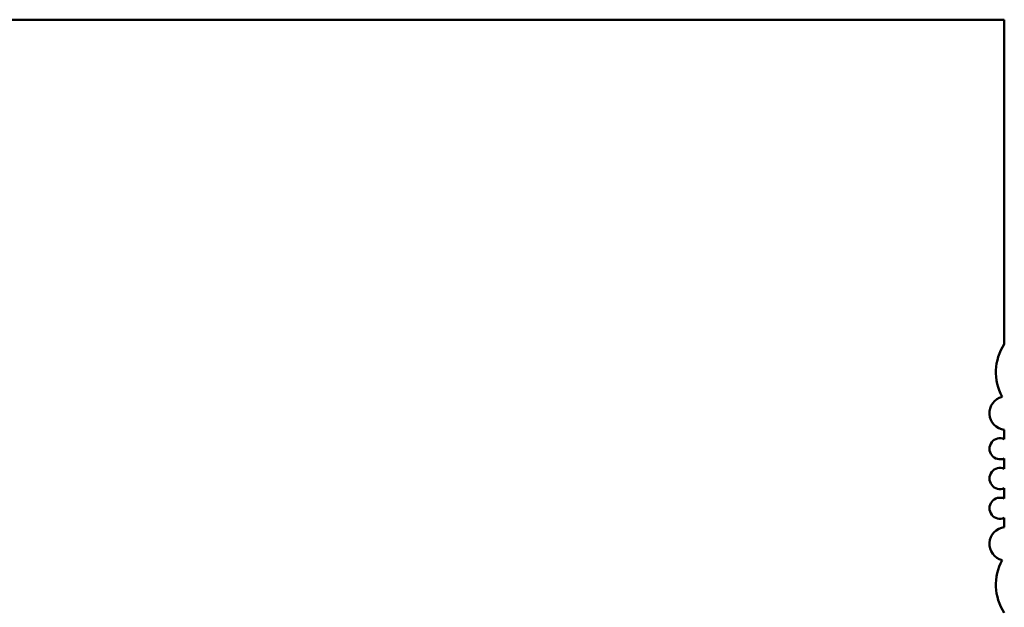
# Model space of a CAD drawing. Units: inches. Extents: x -0.4 to 32.7, y -0.4 to 25.
# Drawn here: x 10.6 to 11.4, y 9.4 to 9.9 of the extents above; entities that cross this region are included whole.
import ezdxf

# ---------------------------------------------------------------- set-up
doc = ezdxf.new("R2010")
doc.units = ezdxf.units.IN
doc.header["$MEASUREMENT"] = 0
doc.layers.add('Visible (ANSI)', color=7, linetype='Continuous', lineweight=50)

msp = doc.modelspace()

# ---------------------------------------------------------------- linework, layer by layer
at = {"layer": 'Visible (ANSI)'}
for p, q in [((10.07752, 9.90496), (11.44607, 9.90496)), ((11.44607, 9.90496), (11.44607, 9.61458)), ((11.44607, 9.5379), (11.44607, 9.52968)), ((11.44607, 9.51234), (11.44607, 9.50306)), ((11.44607, 9.48573), (11.44607, 9.47645)), ((11.44607, 9.45912), (11.44607, 9.4509))]:
    msp.add_line(p, q, dxfattribs=at)
for centre, radius, start, end in [((11.48409, 9.58944), 0.04558, 146.52347, 208.63564), ((11.44797, 9.55294), 0.01516, 104.85535, 262.79716), ((11.44227, 9.52101), 0.00946, 66.31328, 293.68672), ((11.44227, 9.4944), 0.00946, 66.31328, 293.68672), ((11.44227, 9.46779), 0.00946, 66.31328, 293.68672), ((11.44797, 9.43586), 0.01516, 97.20284, 255.14465), ((11.48409, 9.39936), 0.04558, 151.36436, 213.47653)]:
    msp.add_arc(centre, radius, start, end, dxfattribs=at)

doc.saveas('drawing.dxf')
